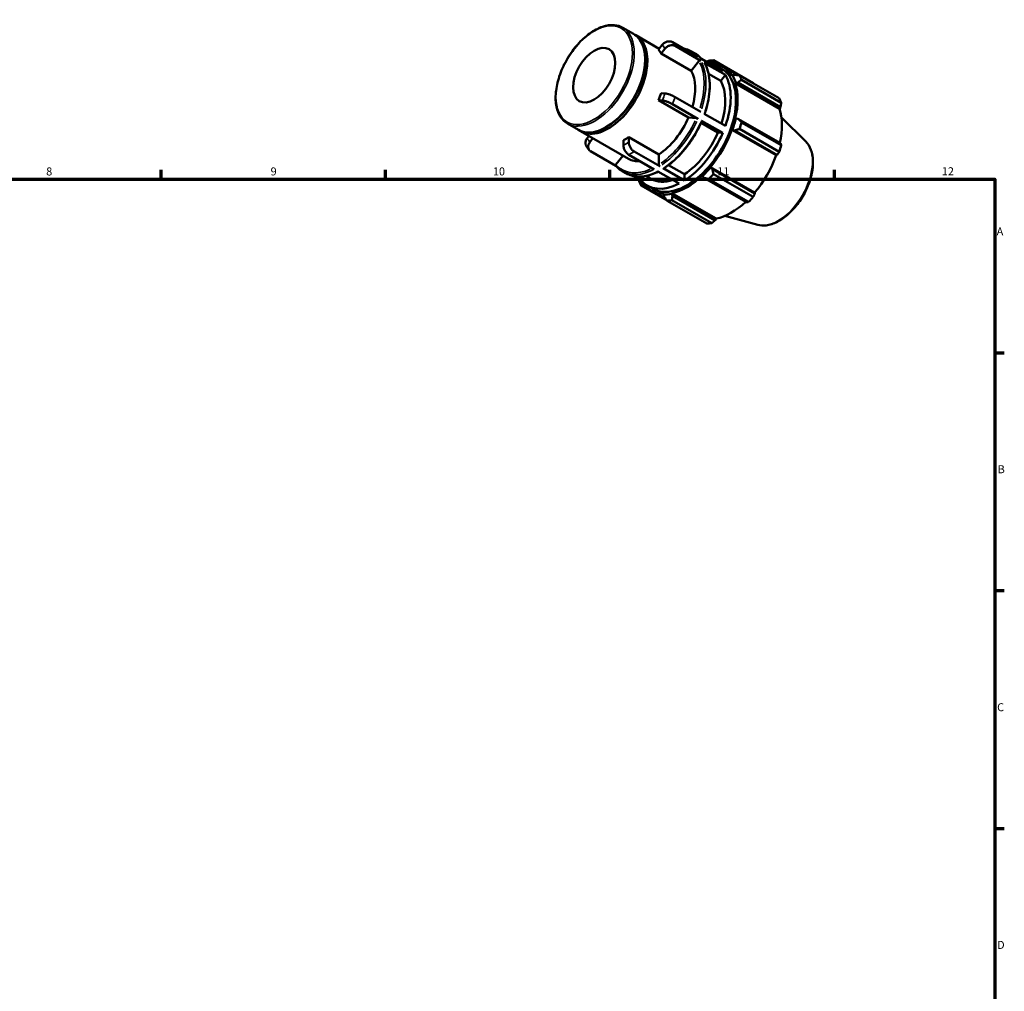
# Model space of a CAD drawing. Units: millimetres. Extents: x 0 to 931, y 0 to 624.
# Drawn here: x 517 to 824, y 320 to 624 of the extents above; entities that cross this region are included whole.
import ezdxf

# ---------------------------------------------------------------- set-up
doc = ezdxf.new("R2010")
doc.units = ezdxf.units.MM
for name, color, linetype, lineweight in [('Border (ISO)', 7, 'Continuous', 70), ('Visible (ISO)', 7, 'Continuous', 50), ('Visible Narrow (ISO)', 7, 'Continuous', 35)]:
    doc.layers.add(name, color=color, linetype=linetype, lineweight=lineweight)
doc.styles.add('Note Text (ISO)', font='tahoma.ttf')

# ---------------------------------------------------------------- blocks, each defined once
blk = doc.blocks.new('Borders Default Border')
at = {"layer": 'Border (ISO)'}
for p, q in [((560.67, 574), (560.67, 576.9)), ((630.75, 574), (630.75, 576.9)), ((700.83, 574), (700.83, 576.9)), ((770.92, 574), (770.92, 576.9)), ((821, 519.75), (823.9, 519.75)), ((821, 445.5), (823.9, 445.5)), ((821, 371.25), (823.9, 371.25))]:
    blk.add_line(p, q, dxfattribs=at)
at = {"layer": 'Border (ISO)', "flags": 128}
blk.add_lwpolyline([(20, 20), (20, 574), (821, 574), (821, 20), (20, 20)], dxfattribs=at)
at = {"layer": 'Border (ISO)', "color": 232, "true_color": 0xca0064, "char_height": 2.5, "attachment_point": 7, "style": 'Note Text (ISO)'}
for s, insert in [('8', (524.81, 574.34)), ('9', (594.88, 574.35)), ('10', (664.29, 574.35)), ('11', (734.37, 574.4)), ('12', (804.46, 574.4)), ('A', (821.59, 555.62)), ('B', (821.89, 481.38)), ('C', (821.73, 407.08)), ('D', (821.73, 332.88))]:
    blk.add_mtext(s, dxfattribs=dict(at, insert=insert))

msp = doc.modelspace()

# ---------------------------------------------------------------- linework, layer by layer
at = {"layer": 'Visible (ISO)'}
for p, q in [((704.8361, 621.2445), (708.2302, 619.29)), ((708.9373, 618.8828), (716.208, 614.6959)), ((717.1802, 615.9047), (716.0019, 614.4396)), ((728.323, 612.1664), (720.3495, 616.7581)), ((729.1715, 610.9558), (721.198, 615.5474)), ((716.8504, 613.229), (718.0287, 614.6941)), ((726.2381, 607.823), (716.8504, 613.229)), ((726.3195, 613.8582), (727.4105, 613.2299)), ((711.8258, 610.9446), (711.8258, 611.3518)), ((728.6433, 610.8137), (726.2381, 607.823)), ((736.0473, 607.7183), (729.414, 611.5382)), ((736.8958, 606.5077), (730.2625, 610.3276)), ((732.2209, 610.1537), (732.2874, 610.3395)), ((732.2874, 610.3395), (732.7835, 610.5824)), ((732.7835, 610.5824), (733.9693, 609.8995)), ((745.5783, 603.9194), (733.1675, 611.0663)), ((734.0438, 609.41), (735.7005, 608.456)), ((736.0598, 609.08), (740.6475, 606.4381)), ((735.4236, 604.6771), (731.6401, 606.8559)), ((736.8958, 606.5077), (735.4236, 604.6771)), ((739.0713, 606.4026), (738.9207, 606.2254)), ((739.7117, 606.5618), (739.0713, 606.4026)), ((741.294, 606.3502), (753.7048, 599.2033)), ((739.9735, 603.893), (740.1354, 604.0452)), ((739.9735, 603.893), (753.7886, 595.9374)), ((740.1354, 604.0452), (740.7985, 604.1541)), ((740.7985, 604.1541), (754.1087, 596.4893)), ((754.3185, 597.8438), (741.9077, 604.9907)), ((718.0287, 600.7272), (716.8504, 600.8352)), ((729.1715, 595.0233), (721.198, 599.6149)), ((716.0019, 598.6473), (717.1802, 598.5393)), ((725.3896, 593.2413), (716.0019, 598.6473)), ((728.323, 592.8355), (720.3495, 597.4271)), ((754.1087, 596.4893), (753.7886, 595.9374)), ((736.8958, 590.5752), (730.2625, 594.3951)), ((687.5896, 591.2954), (690.9837, 589.3409)), ((700.0064, 590.4199), (699.6542, 590.2155)), ((727.7948, 593.0208), (725.3896, 593.2413)), ((734.575, 588.5223), (729.31, 591.5542)), ((736.0473, 588.3873), (729.414, 592.2072)), ((740.1354, 592.9528), (739.9735, 592.9186)), ((740.7985, 592.8258), (740.1354, 592.9528)), ((754.1087, 585.1609), (740.7985, 592.8258)), ((741.9077, 591.703), (754.3185, 584.5561)), ((761.9802, 585.7011), (754.378, 593.2235)), ((691.6908, 588.9337), (706.6343, 580.3283)), ((694.2864, 587.4389), (693.7111, 586.7236)), ((736.0473, 588.3873), (734.575, 588.5223)), ((738.9207, 589.3737), (739.0713, 589.3698)), ((738.9207, 589.3737), (752.7358, 581.4182)), ((739.0713, 589.3698), (739.7117, 589.1665)), ((739.7117, 589.1665), (753.0219, 581.5017)), ((753.7048, 582.4898), (741.294, 589.6367)), ((694.5596, 585.513), (695.5318, 586.7218)), ((705.0214, 586.1271), (705.0214, 584.554)), ((706.7184, 585.5313), (706.7184, 587.1044)), ((706.7184, 587.1044), (716.1061, 581.6984)), ((702.7178, 578.1366), (694.7844, 582.7051)), ((704.9195, 581.3158), (702.7204, 578.5814)), ((714.6919, 577.0196), (706.7184, 581.6112)), ((716.389, 577.9969), (708.4155, 582.5885)), ((716.1061, 581.6984), (716.1061, 578.4873)), ((753.0219, 581.5017), (752.7358, 581.4182)), ((719.1494, 578.3728), (724.1133, 575.5143)), ((704.7613, 576.4218), (705.8523, 575.7935)), ((712.0904, 574.9708), (713.6833, 574.0534)), ((722.4162, 572.5715), (715.7829, 576.3913)), ((724.1133, 573.5487), (717.4799, 577.3686)), ((724.1133, 575.5143), (724.1133, 573.5487)), ((729.6673, 575.0677), (729.7183, 574.91)), ((729.7183, 574.91), (730.1598, 574.3991)), ((732.2874, 577.6197), (732.209, 577.7486)), ((732.209, 577.7486), (746.024, 569.7931)), ((732.7835, 577.1664), (732.2874, 577.6197)), ((746.0937, 569.5016), (732.7835, 577.1664)), ((733.1675, 575.5612), (745.5783, 568.4142)), ((710.4822, 573.6654), (708.3612, 574.8868)), ((711.4419, 574.8587), (710.4822, 573.6654)), ((710.5852, 571.9527), (718.661, 567.3021)), ((710.7715, 573.073), (710.8911, 573.2139)), ((710.8098, 572.523), (710.7715, 573.073)), ((711.9629, 571.859), (710.8098, 572.523)), ((712.4856, 571.9736), (714.1423, 571.0196)), ((730.1598, 574.3991), (743.47, 566.7342)), ((744.0968, 566.8516), (731.686, 573.9985)), ((713.783, 570.3957), (718.2655, 567.8144)), ((717.6338, 569.3553), (717.5554, 569.1361)), ((717.5554, 569.1361), (717.7381, 568.5024)), ((720.1244, 569.3852), (720.1755, 569.6017)), ((720.3618, 568.7567), (720.1244, 569.3852)), ((720.1755, 569.6017), (733.9905, 561.6462)), ((733.672, 561.0919), (720.3618, 568.7567)), ((746.024, 569.7931), (746.0937, 569.5016)), ((731.1226, 560.0898), (718.7118, 567.2367)), ((720.1933, 567.3803), (732.6041, 560.2334)), ((733.9905, 561.6462), (733.672, 561.0919)), ((747.0138, 559.7116), (736.6919, 562.511))]:
    msp.add_line(p, q, dxfattribs=at)
for centre, major_axis, start_param, end_param in [((699.607, 604.3154), (8.6233, 14.9746), 3.14159265, 6.28318531), ((700.3141, 603.9082), (8.6233, 14.9746), 3.10073966, 6.3240383), ((705.8699, 600.7088), (8.6233, 14.9746), 5.94995183, 6.08895259), ((699.9605, 604.1118), (-8.3738, -14.5413), 0.78733204, 2.35426061), ((724.9214, 589.7378), (11.2582, 19.5501), 0.30349891, 0.3574833), ((723.2647, 590.6918), (10.7791, 18.7182), 6.07503638, 6.49133423), ((725.9396, 589.1515), (11.9768, 20.798), 0.34350158, 0.43802917), ((724.9214, 589.7378), (11.1384, 19.3421), 5.97581898, 6.57562965), ((724.9214, 589.7378), (10.7791, 18.7182), 3.14159265, 6.28318531), ((715.2576, 595.3028), (8.6233, 14.9746), 5.11063823, 5.94995183), ((723.2647, 590.6918), (10.7791, 18.7182), 5.02783883, 5.96386804), ((724.9214, 589.7378), (11.2582, 19.5501), 5.80128605, 5.97581898), ((725.9396, 589.1515), (11.9768, 20.798), 5.84128872, 5.93581631), ((723.2647, 590.6918), (9.5814, 16.6384), 5.06891911, 5.95691145), ((724.9214, 589.7378), (11.1384, 19.3421), 5.19042082, 5.80128605), ((705.8699, 600.7088), (8.6233, 14.9746), 4.90275428, 5.04175504), ((738.3504, 582.0046), (11.9768, 20.798), 5.84128872, 5.93581631), ((738.7364, 581.7823), (-11.1384, -19.3421), 2.06561524, 2.6596934), ((715.2576, 595.3028), (-8.6233, -14.9746), 0.85296484, 1.76116162), ((724.9214, 589.7378), (-11.2582, -19.5501), 1.87429524, 2.04882816), ((725.9396, 589.1515), (11.9768, 20.798), 5.05589056, 5.15041815), ((723.2647, 590.6918), (-9.5814, -16.6384), 0.84600522, 1.76812124), ((723.2647, 590.6918), (-10.7791, -18.7182), 0.83904863, 1.77507783), ((724.9214, 589.7378), (11.1384, 19.3421), 4.40502265, 5.01588789), ((705.8699, 600.7088), (8.6233, 14.9746), 3.85555673, 3.99455749), ((738.3504, 582.0046), (-11.9768, -20.798), 1.9142979, 2.0088255), ((738.7364, 581.7823), (-11.1384, -19.3421), 1.26343, 1.87429524), ((715.2576, 595.3028), (-8.6233, -14.9746), 0, 0.36748773), ((724.9214, 589.7378), (11.1384, 19.3421), 3.61962449, 4.23048973), ((724.9214, 589.7378), (-11.2582, -19.5501), 1.08889707, 1.26343), ((725.9396, 589.1515), (11.9768, 20.798), 4.27049239, 4.36501999), ((725.9396, 589.1515), (-11.9768, -20.798), 5.84128872, 5.93581631), ((724.9214, 589.7378), (-11.2582, -19.5501), 5.92570201, 5.97581898), ((723.2647, 590.6918), (-10.7791, -18.7182), 6.07503638, 7.01106559), ((724.9214, 589.7378), (-11.1384, -19.3421), 5.99074096, 6.58668422), ((723.2647, 590.6918), (-9.5814, -16.6384), 0, 0.57367971), ((724.9214, 589.7378), (-11.2582, -19.5501), 0.30349891, 0.47803184), ((725.9396, 589.1515), (-11.9768, -20.798), 0.34350158, 0.43802917), ((738.7364, 581.7823), (-11.1384, -19.3421), 0.47803184, 1.0719493), ((738.3504, 582.0046), (-11.9768, -20.798), 1.12889974, 1.22342733), ((738.3504, 582.0046), (-11.9768, -20.798), 0.34350158, 0.43802917)]:
    msp.add_ellipse(centre, major_axis=major_axis, ratio=0.57809312, start_param=start_param, end_param=end_param, dxfattribs=at)
msp.add_ellipse((695.93, 606.4329), major_axis=(4.6487, 8.0727), ratio=0.57809312, dxfattribs=at)
for points, knots in [([(687.5896, 591.2954), (686.6657, 591.8274), (685.8862, 592.6063), (684.6787, 594.5842), (684.26, 595.794), (683.8265, 598.5352), (683.8218, 600.0746), (684.2327, 603.31), (684.6492, 605.006), (685.8578, 608.3801), (686.649, 610.0576), (688.5255, 613.2284), (689.6103, 614.7212), (691.9678, 617.3747), (693.2401, 618.5346), (695.8503, 620.4036), (697.1881, 621.1116), (699.7959, 621.9919), (701.0671, 622.166), (703.1815, 621.9645), (704.0588, 621.6922), (704.8361, 621.2445)], [3.92505711, 3.92505711, 3.92505711, 3.92505711, 4.23111319, 4.23111319, 4.54634267, 4.54634267, 4.86948793, 4.86948793, 5.19329723, 5.19329723, 5.51645114, 5.51645114, 5.83935104, 5.83935104, 6.16257577, 6.16257577, 6.48644873, 6.48644873, 6.80913744, 6.80913744, 7.06664976, 7.06664976, 7.06664976, 7.06664976]), ([(720.3495, 616.7581), (720.1402, 616.8786), (719.8513, 616.9676), (719.3255, 617.0177), (718.9955, 616.9875), (718.4424, 616.8388), (718.1214, 616.6938), (717.6251, 616.3687), (717.362, 616.1308), (717.1802, 615.9047)], [0, 0, 0, 0, 0.088810517, 0.088810517, 0.177691365, 0.177691365, 0.266668424, 0.266668424, 0.355745835, 0.355745835, 0.355745835, 0.355745835]), ([(718.0287, 614.6941), (718.2106, 614.9202), (718.4737, 615.1581), (718.97, 615.4832), (719.2909, 615.6282), (719.8441, 615.7769), (720.1741, 615.8071), (720.6999, 615.757), (720.9887, 615.668), (721.198, 615.5474)], [-0.355745835, -0.355745835, -0.355745835, -0.355745835, -0.266668424, -0.266668424, -0.177691365, -0.177691365, -0.088810517, -0.088810517, 0, 0, 0, 0]), ([(723.8107, 614.7649), (724.0707, 614.7182), (724.3261, 614.6597), (725.1915, 614.4162), (725.7753, 614.1716), (726.3195, 613.8582)], [0.578746789, 0.578746789, 0.578746789, 0.578746789, 0.637944511, 0.637944511, 0.783464455, 0.783464455, 0.783464455, 0.783464455]), ([(727.4105, 613.2299), (727.5662, 613.1403), (727.7186, 613.045), (728.0167, 612.8435), (728.1623, 612.7373), (728.4465, 612.5141), (728.585, 612.3971), (728.8546, 612.1528), (728.9858, 612.0254), (729.23, 611.7712), (729.3437, 611.6452), (729.454, 611.5151)], [0.783464455, 0.783464455, 0.783464455, 0.783464455, 0.825085992, 0.825085992, 0.86670753, 0.86670753, 0.908329067, 0.908329067, 0.949950605, 0.949950605, 0.988182121, 0.988182121, 0.988182121, 0.988182121]), ([(729.1715, 610.9558), (729.1366, 610.9759), (729.0885, 610.9908), (729.0009, 610.9991), (728.9458, 610.9941), (728.8537, 610.9693), (728.8002, 610.9451), (728.7175, 610.891), (728.6736, 610.8513), (728.6433, 610.8137)], [0, 0, 0, 0, 0.0148022316, 0.0148022316, 0.0296161604, 0.0296161604, 0.0444445293, 0.0444445293, 0.0592853254, 0.0592853254, 0.0592853254, 0.0592853254]), ([(730.356, 610.2354), (730.3547, 610.2377), (730.3534, 610.2399), (730.3314, 610.275), (730.2974, 610.3075), (730.2625, 610.3276)], [-0.0157804347, -0.0157804347, -0.0157804347, -0.0157804347, -0.0148022316, -0.0148022316, 0, 0, 0, 0]), ([(730.356, 610.2354), (730.7959, 609.4823), (731.1516, 608.6391), (731.6862, 606.8039), (731.8653, 605.8118), (732.0443, 603.7128), (732.0443, 602.6057), (731.8668, 600.3134), (731.6895, 599.1282), (731.1674, 596.7324), (730.8246, 595.5223), (730.4044, 594.3134)], [1.102870243, 1.102870243, 1.102870243, 1.102870243, 1.289974832, 1.289974832, 1.477079421, 1.477079421, 1.664184011, 1.664184011, 1.8512886, 1.8512886, 2.036361429, 2.036361429, 2.036361429, 2.036361429]), ([(721.198, 599.6149), (720.9887, 599.7355), (720.6999, 599.8812), (720.1741, 600.1168), (719.8441, 600.2482), (719.2909, 600.4424), (718.97, 600.5394), (718.4737, 600.6626), (718.2106, 600.7105), (718.0287, 600.7272)], [0, 0, 0, 0, 0.088810517, 0.088810517, 0.177691365, 0.177691365, 0.266668424, 0.266668424, 0.355745835, 0.355745835, 0.355745835, 0.355745835]), ([(717.1802, 598.5393), (717.362, 598.5226), (717.6251, 598.4747), (718.1214, 598.3515), (718.4424, 598.2545), (718.9955, 598.0603), (719.3255, 597.9289), (719.8513, 597.6934), (720.1402, 597.5476), (720.3495, 597.4271)], [-0.355745835, -0.355745835, -0.355745835, -0.355745835, -0.266668424, -0.266668424, -0.177691365, -0.177691365, -0.088810517, -0.088810517, 0, 0, 0, 0]), ([(729.5416, 592.0845), (729.0238, 590.8719), (728.4321, 589.6733), (727.1211, 587.3447), (726.4018, 586.2147), (724.8601, 584.0622), (724.0377, 583.0396), (722.3174, 581.1368), (721.4196, 580.2566), (719.5785, 578.6688), (718.6353, 577.9612), (717.6848, 577.3523)], [2.150409009, 2.150409009, 2.150409009, 2.150409009, 2.337464544, 2.337464544, 2.524520079, 2.524520079, 2.711575615, 2.711575615, 2.89863115, 2.89863115, 3.085686685, 3.085686685, 3.085686685, 3.085686685]), ([(728.323, 592.8355), (728.2881, 592.8555), (728.24, 592.8798), (728.1523, 592.9191), (728.0973, 592.941), (728.0051, 592.9734), (727.9516, 592.9895), (727.8689, 593.0101), (727.8251, 593.018), (727.7948, 593.0208)], [0, 0, 0, 0, 0.0148022316, 0.0148022316, 0.0296161604, 0.0296161604, 0.0444445293, 0.0444445293, 0.0592853254, 0.0592853254, 0.0592853254, 0.0592853254]), ([(729.5412, 592.0847), (729.5431, 592.0889), (729.5434, 592.0936), (729.5388, 592.1109), (729.5242, 592.1291), (729.4828, 592.1641), (729.4488, 592.1871), (729.414, 592.2072)], [-0.0356716867, -0.0356716867, -0.0356716867, -0.0356716867, -0.0296161604, -0.0296161604, -0.0148022316, -0.0148022316, 0, 0, 0, 0]), ([(693.7111, 586.7236), (693.5293, 586.4975), (693.3643, 586.2031), (693.189, 585.6931), (693.1474, 585.3873), (693.1855, 584.9138), (693.2632, 584.6628), (693.3742, 584.4696)], [-0.355745835, -0.355745835, -0.355745835, -0.355745835, -0.266668424, -0.266668424, -0.177691365, -0.177691365, -0.094800626, -0.094800626, -0.094800626, -0.094800626]), ([(693.374, 584.4695), (693.4327, 584.3688), (693.4929, 584.2693), (693.6164, 584.0727), (693.6797, 583.9755), (693.8093, 583.7837), (693.8756, 583.6891), (694.0112, 583.5023), (694.0806, 583.4103), (694.2223, 583.2288), (694.2946, 583.1395), (694.3685, 583.0515)], [2.038274272, 2.038274272, 2.038274272, 2.038274272, 2.060664848, 2.060664848, 2.083055424, 2.083055424, 2.105446, 2.105446, 2.127836576, 2.127836576, 2.150227152, 2.150227152, 2.150227152, 2.150227152]), ([(694.7844, 582.7051), (694.5751, 582.8256), (694.3712, 583.0203), (694.1232, 583.4159), (694.0353, 583.6867), (693.9959, 584.1767), (694.0375, 584.4825), (694.2128, 584.9925), (694.3778, 585.2869), (694.5596, 585.513)], [0, 0, 0, 0, 0.088810517, 0.088810517, 0.177691365, 0.177691365, 0.266668424, 0.266668424, 0.355745835, 0.355745835, 0.355745835, 0.355745835]), ([(705.0214, 584.554), (705.0214, 584.3112), (705.0705, 583.9973), (705.2309, 583.4565), (705.3706, 583.134), (705.6669, 582.6205), (705.8759, 582.3386), (706.2628, 581.9303), (706.5091, 581.7317), (706.7184, 581.6112)], [-0.355745835, -0.355745835, -0.355745835, -0.355745835, -0.266668424, -0.266668424, -0.177691365, -0.177691365, -0.088810517, -0.088810517, 0, 0, 0, 0]), ([(708.4155, 582.5885), (708.2062, 582.709), (707.9598, 582.9076), (707.5729, 583.3158), (707.364, 583.5978), (707.0677, 584.1113), (706.928, 584.4338), (706.7675, 584.9745), (706.7184, 585.2885), (706.7184, 585.5313)], [0, 0, 0, 0, 0.088810517, 0.088810517, 0.177691365, 0.177691365, 0.266668424, 0.266668424, 0.355745835, 0.355745835, 0.355745835, 0.355745835]), ([(761.9802, 585.7011), (762.6715, 585.017), (763.2086, 584.1537), (763.9901, 582.0939), (764.2048, 580.8721), (764.2679, 578.2027), (764.1015, 576.7472), (763.4059, 573.7823), (762.8771, 572.2735), (761.5171, 569.3522), (760.6874, 567.9399), (758.8066, 565.3434), (757.7558, 564.1598), (755.525, 562.1356), (754.3448, 561.2966), (751.9578, 560.0633), (750.7498, 559.6683), (748.6907, 559.4383), (747.8232, 559.4921), (747.0138, 559.7116)], [0.93463005, 0.93463005, 0.93463005, 0.93463005, 1.22521076, 1.22521076, 1.54382122, 1.54382122, 1.87471361, 1.87471361, 2.20491536, 2.20491536, 2.53360066, 2.53360066, 2.86236529, 2.86236529, 3.1927374, 3.1927374, 3.52335841, 3.52335841, 3.77389151, 3.77389151, 3.77389151, 3.77389151]), ([(702.7204, 578.5814), (702.6901, 578.5437), (702.6626, 578.4947), (702.6334, 578.4097), (702.6265, 578.3588), (702.633, 578.2771), (702.6477, 578.2319), (702.6742, 578.1897), (702.6811, 578.1804), (702.6887, 578.1715)], [-0.0592853254, -0.0592853254, -0.0592853254, -0.0592853254, -0.0444445293, -0.0444445293, -0.0296161604, -0.0296161604, -0.0148022316, -0.0148022316, -0.0106258918, -0.0106258918, -0.0106258918, -0.0106258918]), ([(704.7613, 576.4218), (704.6057, 576.5114), (704.4532, 576.6066), (704.1552, 576.8081), (704.0095, 576.9144), (703.7254, 577.1376), (703.5868, 577.2545), (703.3172, 577.4989), (703.1861, 577.6263), (702.9315, 577.8913), (702.808, 578.0288), (702.6885, 578.1713)], [3.925057109, 3.925057109, 3.925057109, 3.925057109, 3.966678646, 3.966678646, 4.008300184, 4.008300184, 4.049921721, 4.049921721, 4.091543258, 4.091543258, 4.133164796, 4.133164796, 4.133164796, 4.133164796]), ([(716.1061, 578.4873), (716.1061, 578.4468), (716.1143, 578.3945), (716.141, 578.3044), (716.1643, 578.2507), (716.2137, 578.1651), (716.2485, 578.1181), (716.313, 578.05), (716.3541, 578.0169), (716.389, 577.9969)], [-0.0592853254, -0.0592853254, -0.0592853254, -0.0592853254, -0.0444445293, -0.0444445293, -0.0296161604, -0.0296161604, -0.0148022316, -0.0148022316, 0, 0, 0, 0]), ([(715.8946, 576.327), (715.1801, 575.9662), (714.4669, 575.6642), (713.0293, 575.1757), (712.3054, 574.9939), (710.8888, 574.7703), (710.1962, 574.7284), (708.857, 574.7879), (708.2106, 574.8894), (706.9803, 575.2354), (706.3966, 575.4801), (705.8523, 575.7935)], [3.202809879, 3.202809879, 3.202809879, 3.202809879, 3.342977334, 3.342977334, 3.488497277, 3.488497277, 3.634017221, 3.634017221, 3.779537165, 3.779537165, 3.925057109, 3.925057109, 3.925057109, 3.925057109]), ([(717.4799, 577.3686), (717.5148, 577.3485), (717.5559, 577.3343), (717.6204, 577.3281), (717.6552, 577.335), (717.6815, 577.3503), (717.6831, 577.3513), (717.6848, 577.3524)], [0, 0, 0, 0, 0.0148022316, 0.0148022316, 0.0296161604, 0.0296161604, 0.0306023379, 0.0306023379, 0.0306023379, 0.0306023379])]:
    msp.add_open_spline(points, degree=3, knots=knots, dxfattribs=at)
for points, weights in [([(731.686, 610.9226), (731.3206, 610.7833), (730.9651, 610.645)], [1.01445298396, 1.01253521921, 1.0104425358]), ([(732.7835, 610.5824), (732.9649, 610.8232), (733.1675, 611.0663)], [1.00542134601, 1.01033953663, 1.01445298396]), ([(741.294, 606.3502), (740.4801, 606.462), (739.7117, 606.5618)], [1.01445298396, 1.01033953663, 1.00542134601]), ([(740.7985, 604.1541), (741.3351, 604.5677), (741.9077, 604.9907)], [1.00542134601, 1.01033953663, 1.01445298396]), ([(745.605, 603.8677), (745.5917, 603.8935), (745.5783, 603.9194)], [1.00024162697, 1.00012184584, 1]), ([(754.1087, 596.4893), (754.2136, 597.1515), (754.3185, 597.8438)], [1.00402548183, 1.00241995395, 1]), ([(741.9077, 591.703), (741.3351, 592.2797), (740.7985, 592.8258)], [1.01445298396, 1.01033953663, 1.00542134601]), ([(739.7117, 589.1665), (740.4801, 589.4006), (741.294, 589.6367)], [1.00542134601, 1.01033953663, 1.01445298396]), ([(754.3185, 584.5561), (754.2136, 584.8635), (754.1087, 585.1609)], [1, 1.00241995395, 1.00402548183]), ([(753.0219, 581.5017), (753.3586, 581.9844), (753.7048, 582.4898)], [1.00402548183, 1.00241995395, 1]), ([(733.1675, 575.5612), (732.9649, 576.384), (732.7835, 577.1664)], [1.01445298396, 1.01033953663, 1.00542134601]), ([(709.8593, 574.0241), (709.9137, 573.672), (709.9715, 573.3122)], [1.01072424341, 1.01266466479, 1.01445298396]), ([(710.5852, 571.9527), (710.6932, 572.2475), (710.8098, 572.523)], [1.01445298396, 1.01033953663, 1.00542134601]), ([(730.1598, 574.3991), (730.9007, 574.2067), (731.686, 573.9985)], [1.00542134601, 1.01033953663, 1.01445298396]), ([(720.1933, 567.3803), (720.2726, 568.0864), (720.3618, 568.7567)], [1.01445298396, 1.01033953663, 1.00542134601]), ([(745.5783, 568.4142), (745.8434, 568.9678), (746.0937, 569.5016)], [1, 1.00241995395, 1.00402548183]), ([(717.7381, 568.5024), (718.2083, 567.8863), (718.7118, 567.2367)], [1.00542134601, 1.01033953663, 1.01445298396]), ([(743.47, 566.7342), (743.7792, 566.7905), (744.0968, 566.8516)], [1.00402548183, 1.00241995395, 1]), ([(732.6041, 560.2334), (733.1511, 560.6702), (733.672, 561.0919)], [1, 1.00241995395, 1.00402548183])]:
    msp.add_rational_spline(points, weights, degree=2, dxfattribs=at)
at = {"layer": 'Visible Narrow (ISO)'}
msp.add_ellipse((695.93, 606.4329), major_axis=(8.4237, 14.6279), ratio=0.57809312, dxfattribs=at)
for centre, major_axis, start_param, end_param in [((696.2129, 606.27), (-8.6233, -14.9746), 0.15707963, 2.98451302), ((705.8699, 600.7088), (9.5814, 16.6384), 5.96316553, 6.0757389), ((707.567, 599.7316), (10.7791, 18.7182), 5.96942646, 6.06947797), ((715.2576, 595.3028), (10.5795, 18.3716), 6.21202437, 6.35434625), ((715.5404, 595.14), (10.7791, 18.7182), 6.08544383, 6.27277786), ((716.6314, 594.5117), (10.7791, 18.7182), 6.08544383, 6.27277786), ((715.2576, 595.3028), (10.5795, 18.3716), 5.08044334, 5.91637739), ((715.5404, 595.14), (10.7791, 18.7182), 5.07464029, 5.91706658), ((716.6314, 594.5117), (10.7791, 18.7182), 5.07464029, 5.91706658), ((705.8699, 600.7088), (-9.5814, -16.6384), 1.77437532, 1.88694869), ((707.567, 599.7316), (10.7791, 18.7182), 4.9222289, 5.02228042), ((715.2576, 595.3028), (-10.5795, -18.3716), 0.88679497, 1.72733149), ((715.5404, 595.14), (10.7791, 18.7182), 4.02744274, 4.86986903), ((716.6314, 594.5117), (-10.7791, -18.7182), 0.88585009, 1.72827637), ((705.8699, 600.7088), (-9.5814, -16.6384), 5.96316553, 6.0757389), ((705.8699, 600.7088), (-9.5814, -16.6384), 0.72717777, 0.83975114), ((753.3527, 573.3653), (7.5695, 13.1447), 3.43472133, 5.99005664), ((707.567, 599.7316), (10.7791, 18.7182), 3.87503135, 3.97508286), ((715.2576, 595.3028), (-10.5795, -18.3716), 6.12176357, 6.94395532), ((715.5404, 595.14), (-10.7791, -18.7182), 0.03639401, 0.69148627), ((716.6314, 594.5117), (-10.7791, -18.7182), 0.03639401, 0.69148627)]:
    msp.add_ellipse(centre, major_axis=major_axis, ratio=0.57809312, start_param=start_param, end_param=end_param, dxfattribs=at)

# ---------------------------------------------------------------- block references
msp.add_blockref('Borders Default Border', (0, 0))

doc.saveas('drawing.dxf')
